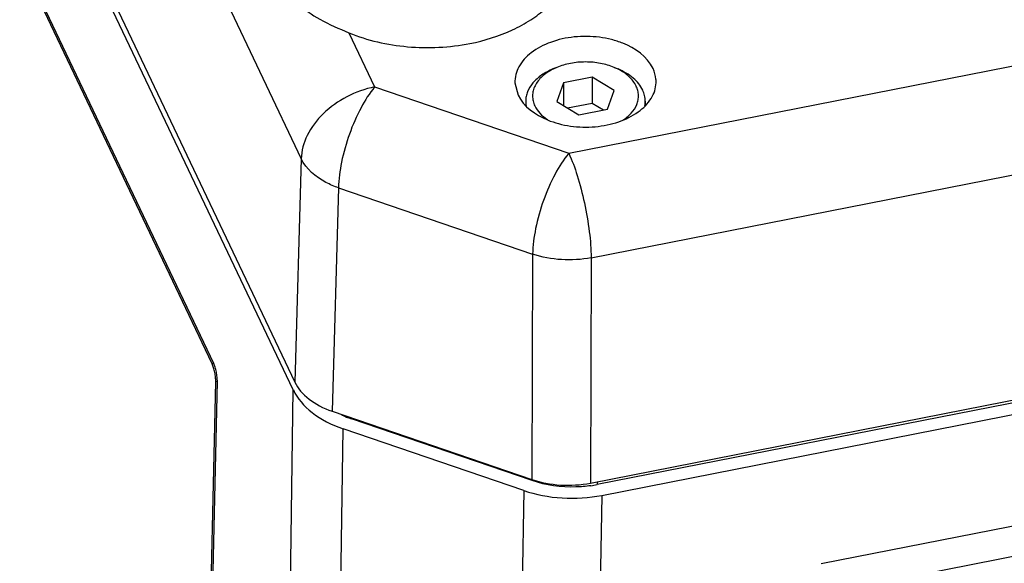
# Paper-space layout '10004648115_1_3' of a CAD drawing. Units: inches. Extents: x 0 to 34, y 0 to 22.
# Drawn here: x 3.5 to 5.7, y 8.9 to 10.2 of the extents above; entities that cross this region are included whole.
import ezdxf

# ---------------------------------------------------------------- set-up
doc = ezdxf.new("R2010")
doc.units = ezdxf.units.IN
doc.header["$LTSCALE"] = 1.87
doc.header["$MEASUREMENT"] = 0
doc.layers.get('0').update_dxf_attribs({"linetype": 'CONTINUOUS'})
for name, color, linetype in [('AXIS', 7, 'CONTINUOUS'), ('AXIS_PART', 7, 'CONTINUOUS'), ('GEOM_DATUMS', 7, 'CONTINUOUS'), ('TOP-COVER', 7, 'CONTINUOUS')]:
    doc.layers.add(name, color=color, linetype=linetype)

psp = doc.layouts.new('10004648115_1_3')

# ---------------------------------------------------------------- linework, layer by layer
at = {"color": 7, "linetype": 'CONTINUOUS'}
for p, q in [((4.1109, 9.3077), (2.6982, 12.2777)), ((4.7177, 10.0511), (4.7092, 10.0476)), ((4.7177, 10.0511), (4.7093, 10.0473)), ((4.8505, 10.0511), (4.8591, 10.0476)), ((4.8591, 10.0472), (4.8505, 10.0511)), ((4.7997, 10.0287), (4.7334, 10.0157)), ((4.7997, 10.0287), (4.7997, 9.9684)), ((4.8504, 9.9983), (4.7997, 10.0287)), ((4.7334, 10.0157), (4.7178, 9.9723)), ((4.7334, 10.0157), (4.7334, 9.9629)), ((4.8348, 9.9549), (4.8504, 9.9983)), ((4.7178, 9.9723), (4.7685, 9.9419)), ((4.7997, 9.9684), (4.7429, 9.9572)), ((4.8254, 9.953), (4.7997, 9.9684)), ((4.7685, 9.9419), (4.8348, 9.9549)), ((4.0787, 7.0194), (4.1109, 9.3077)), ((5.7983, 9.2834), (4.8109, 9.0894)), ((4.8219, 9.0646), (5.8003, 9.2569)), ((4.2448, 9.2435), (4.2448, 9.2409)), ((4.661, 9.0987), (4.2448, 9.2409)), ((4.1937, 6.9292), (4.2258, 9.218)), ((4.642, 9.0758), (4.2258, 9.218)), ((4.661, 9.1014), (4.661, 9.0987)), ((4.642, 9.0758), (4.6021, 6.7897)), ((4.8109, 9.0961), (4.8109, 9.0894)), ((4.8219, 9.0646), (4.782, 6.7791))]:
    psp.add_line(p, q, dxfattribs=at)
for centre, radius, start, end in [((4.3201, 9.4623), 0.2338, 245.0721, 251.1895), ((4.7554, 9.3724), 0.2884, 278.1532, 281.1063)]:
    psp.add_arc(centre, radius, start, end, dxfattribs=at)
for centre, ratio, start_param, end_param in [((4.3368, 9.3521), 0.642931, 3.438155, 4.223402), ((4.7529, 9.2099), 0.642889, -2.059876, -1.274629)]:
    psp.add_ellipse(centre, major_axis=(0.2362, 0.0001), ratio=ratio, start_param=start_param, end_param=end_param, dxfattribs=at)
for points, knots in [([(4.8505, 10.0511), (4.8403, 10.0554), (4.8184, 10.0617), (4.7841, 10.0648), (4.7499, 10.0617), (4.7279, 10.0554), (4.7177, 10.0511)], [0, 0, 0, 0, 0.243994, 0.5, 0.756007, 1, 1, 1, 1]), ([(4.7092, 10.0476), (4.7, 10.0437), (4.6832, 10.0349), (4.6627, 10.0171), (4.6515, 9.9993), (4.6471, 9.9844), (4.6463, 9.9769), (4.6463, 9.9732)], [0, 0, 0, 0, 0.289369, 0.549723, 0.78288, 0.892591, 1, 1, 1, 1]), ([(4.7093, 10.0473), (4.7002, 10.0427), (4.684, 10.0322), (4.6691, 10.0137), (4.6632, 9.9977), (4.6616, 9.9857), (4.663, 9.9737), (4.6657, 9.966), (4.6674, 9.9624)], [0, 0, 0, 0, 0.289492, 0.54241, 0.658732, 0.771441, 0.88404, 1, 1, 1, 1]), ([(4.9159, 9.9991), (4.9135, 10.0042), (4.9071, 10.0142), (4.8941, 10.0273), (4.8779, 10.0387), (4.8656, 10.0448), (4.8591, 10.0476)], [0, 0, 0, 0, 0.222153, 0.462115, 0.721635, 1, 1, 1, 1]), ([(4.9008, 10.0082), (4.897, 10.0164), (4.8881, 10.0277), (4.8728, 10.0396), (4.8639, 10.0448), (4.8591, 10.0472)], [0, 0, 0, 0, 0.465142, 0.723889, 1, 1, 1, 1]), ([(4.8688, 9.9288), (4.8764, 9.9335), (4.8898, 9.944), (4.9014, 9.9614), (4.9057, 9.9761), (4.9065, 9.987), (4.905, 9.9979), (4.9024, 10.0049), (4.9008, 10.0082)], [0, 0, 0, 0, 0.283656, 0.534514, 0.651694, 0.766332, 0.881474, 1, 1, 1, 1]), ([(4.9219, 9.9732), (4.9219, 9.9776), (4.9209, 9.9866), (4.9179, 9.995), (4.9159, 9.9991)], [0, 0, 0, 0, 0.492643, 1, 1, 1, 1]), ([(4.6463, 9.9732), (4.6463, 9.9703), (4.6466, 9.9665), (4.6473, 9.9627), (4.6475, 9.9617)], [0, 0, 0, 0, 0.748493, 1, 1, 1, 1]), ([(4.6674, 9.9624), (4.6703, 9.9562), (4.6788, 9.9443), (4.69, 9.9351), (4.6963, 9.9309)], [0, 0, 0, 0, 0.473642, 1, 1, 1, 1]), ([(4.9209, 9.9624), (4.9211, 9.9633), (4.9217, 9.9669), (4.9219, 9.9705), (4.9219, 9.9732)], [0, 0, 0, 0, 0.251307, 1, 1, 1, 1]), ([(4.7963, 9.0869), (4.7849, 9.0853), (4.7395, 9.0815), (4.6931, 9.0877), (4.661, 9.0987)], [0, 0, 0, 0, 0.253927, 1, 1, 1, 1])]:
    psp.add_open_spline(points, degree=3, knots=knots, dxfattribs=at)
at = {"layer": 'AXIS', "color": 7, "linetype": 'CONTINUOUS'}
for p, q in [((4.6463, 9.9732), (4.6463, 9.9627)), ((4.9219, 9.9732), (4.9219, 9.9639))]:
    psp.add_line(p, q, dxfattribs=at)
at = {"layer": 'AXIS_PART', "color": 7, "linetype": 'CONTINUOUS'}
for p, q in [((3.9238, 9.3681), (2.6978, 11.9456)), ((3.9275, 9.3687), (2.7016, 11.9463)), ((3.9275, 9.3687), (3.9238, 9.3681)), ((3.8955, 7.642), (3.932, 9.3265)), ((3.8992, 7.6427), (3.9358, 9.3272)), ((3.9358, 9.3272), (3.932, 9.3265))]:
    psp.add_line(p, q, dxfattribs=at)
psp.add_arc((3.8877, 9.3509), 0.04, 24.7497, 25.4326, dxfattribs=at)
for points, knots in [([(3.932, 9.3265), (3.9321, 9.3299), (3.9317, 9.3371), (3.9301, 9.3479), (3.9275, 9.3583), (3.9253, 9.3648), (3.924, 9.3676)], [0, 0, 0, 0, 0.239091, 0.510699, 0.776584, 1, 1, 1, 1]), ([(3.9358, 9.3272), (3.9359, 9.3306), (3.9354, 9.3379), (3.9338, 9.3489), (3.9312, 9.3594), (3.9289, 9.3659), (3.9275, 9.3687)], [0, 0, 0, 0, 0.240325, 0.513177, 0.779071, 1, 1, 1, 1])]:
    psp.add_open_spline(points, degree=3, knots=knots, dxfattribs=at)
at = {"layer": 'GEOM_DATUMS', "color": 7, "linetype": 'CONTINUOUS'}
for p, q in [((5.3272, 8.9076), (9.5995, 9.7472)), ((5.3416, 8.8403), (9.6138, 9.6799))]:
    psp.add_line(p, q, dxfattribs=at)
at = {"layer": 'TOP-COVER', "color": 7, "linetype": 'CONTINUOUS'}
for p, q in [((2.7184, 12.8063), (4.1289, 9.8407)), ((2.7068, 12.2851), (4.1144, 9.3259)), ((4.7454, 9.8533), (6.2581, 10.1506)), ((4.2388, 10.1312), (4.2982, 10.0062)), ((4.2982, 10.0062), (4.7454, 9.8533)), ((4.6215, 10.0159), (4.6286, 9.9876)), ((4.7972, 9.6123), (6.3128, 9.9102)), ((4.1289, 9.8407), (4.1144, 9.3259)), ((4.2151, 9.7735), (4.2006, 9.2586)), ((4.2151, 9.7735), (4.6623, 9.6207)), ((4.6623, 9.6207), (4.6605, 9.1014)), ((4.7972, 9.6123), (4.7954, 9.0931)), ((4.7954, 9.0931), (5.7988, 9.2903)), ((4.2006, 9.2586), (4.6605, 9.1014))]:
    psp.add_line(p, q, dxfattribs=at)
for centre, major_axis, ratio, start_param, end_param in [((4.2838, 9.3592), (0.1772, 0.0001), 0.642738, -2.845219, -2.060105), ((4.7436, 9.202), (0.1772, 0), 0.643041, -2.059439, -1.274325)]:
    psp.add_ellipse(centre, major_axis=major_axis, ratio=ratio, start_param=start_param, end_param=end_param, dxfattribs=at)
for points, knots in [([(4.085, 10.3134), (4.0836, 10.2927), (4.0868, 10.2611), (4.1033, 10.2237), (4.1279, 10.1907), (4.1742, 10.1583), (4.2161, 10.1406), (4.2388, 10.1312)], [0, 0, 0, 0, 0.241157, 0.356917, 0.471666, 0.714933, 1, 1, 1, 1]), ([(4.5178, 10.1063), (4.5515, 10.113), (4.6002, 10.128), (4.6576, 10.1593), (4.7034, 10.1939), (4.7378, 10.2371), (4.7536, 10.2855), (4.7551, 10.3097), (4.7542, 10.3215)], [0, 0, 0, 0, 0.297523, 0.43515, 0.563685, 0.792857, 0.897829, 1, 1, 1, 1]), ([(4.2388, 10.1312), (4.2816, 10.1135), (4.3752, 10.0924), (4.4707, 10.0971), (4.5178, 10.1063)], [0, 0, 0, 0, 0.491281, 1, 1, 1, 1]), ([(4.9397, 10.0487), (4.9267, 10.076), (4.8902, 10.1013), (4.844, 10.1159), (4.8066, 10.123), (4.7588, 10.1236), (4.7047, 10.1118), (4.6596, 10.0889), (4.6329, 10.0605), (4.6227, 10.035), (4.6213, 10.0221), (4.6215, 10.0159)], [0, 0, 0, 0, 0.230996, 0.300612, 0.373008, 0.520759, 0.663665, 0.792338, 0.902503, 0.95216, 1, 1, 1, 1]), ([(4.9467, 10.0159), (4.9468, 10.0187), (4.9465, 10.0299), (4.9433, 10.0411), (4.9397, 10.0487)], [0, 0, 0, 0, 0.246526, 1, 1, 1, 1]), ([(4.2982, 10.0062), (4.2761, 10.0018), (4.2331, 9.9865), (4.1789, 9.9479), (4.1408, 9.8983), (4.1295, 9.8592), (4.1289, 9.8407)], [0, 0, 0, 0, 0.26805, 0.533679, 0.780365, 1, 1, 1, 1]), ([(4.2982, 10.0062), (4.2861, 9.9915), (4.2641, 9.9563), (4.2387, 9.8978), (4.2211, 9.8356), (4.2154, 9.7934), (4.2151, 9.7735)], [0, 0, 0, 0, 0.228333, 0.493406, 0.761964, 1, 1, 1, 1]), ([(4.6286, 9.9876), (4.6414, 9.9608), (4.677, 9.9358), (4.7222, 9.921), (4.7589, 9.9136), (4.8061, 9.9125), (4.8597, 9.9233), (4.905, 9.9451), (4.9327, 9.9723), (4.9443, 9.997), (4.9465, 10.0097), (4.9467, 10.0159)], [0, 0, 0, 0, 0.229648, 0.298754, 0.370673, 0.517804, 0.660826, 0.790459, 0.901993, 0.952106, 1, 1, 1, 1]), ([(4.7454, 9.8533), (4.7333, 9.8387), (4.7113, 9.8034), (4.6859, 9.7449), (4.6683, 9.6827), (4.6626, 9.6405), (4.6623, 9.6207)], [0, 0, 0, 0, 0.228332, 0.493406, 0.761964, 1, 1, 1, 1]), ([(4.7454, 9.8533), (4.7533, 9.8369), (4.767, 9.7991), (4.7826, 9.7384), (4.7935, 9.6749), (4.797, 9.6323), (4.7972, 9.6123)], [0, 0, 0, 0, 0.220321, 0.485066, 0.757618, 1, 1, 1, 1]), ([(4.2151, 9.7735), (4.2052, 9.777), (4.1714, 9.7914), (4.1403, 9.817), (4.1289, 9.8407)], [0, 0, 0, 0, 0.284705, 1, 1, 1, 1]), ([(4.7972, 9.6123), (4.7747, 9.6081), (4.7288, 9.6054), (4.6836, 9.6136), (4.6623, 9.6207)], [0, 0, 0, 0, 0.505636, 1, 1, 1, 1])]:
    psp.add_open_spline(points, degree=3, knots=knots, dxfattribs=at)

doc.saveas('drawing.dxf')
